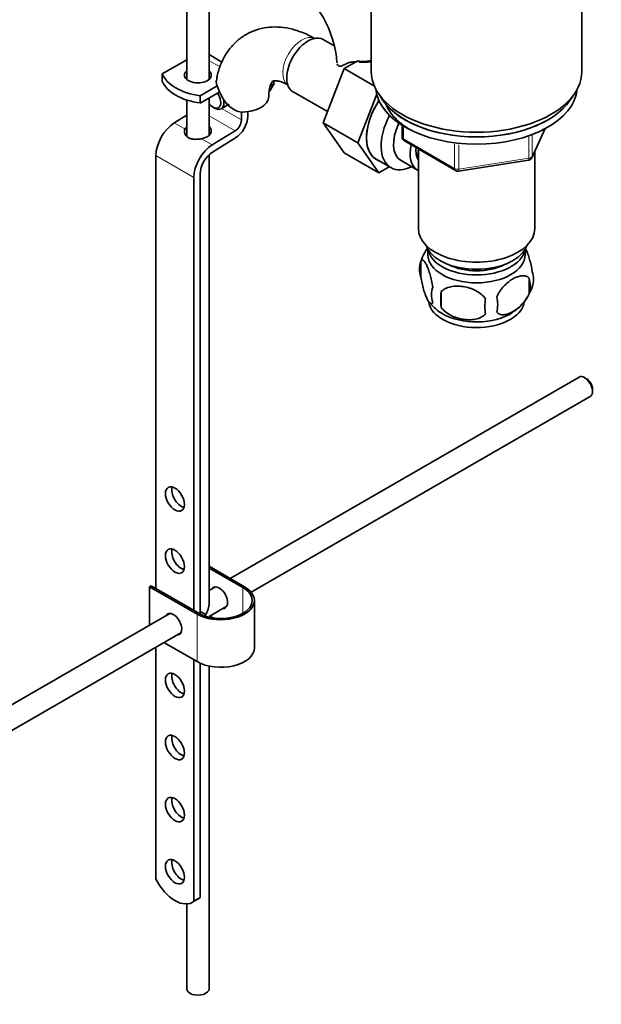
# Model space of a CAD drawing. Units: millimetres. Extents: x 0 to 1440, y 0 to 2138.
# Drawn here: x 417 to 547, y 288 to 508 of the extents above; entities that cross this region are included whole.
import ezdxf
from ezdxf import colors
from ezdxf.entities.mleader import LeaderData, LeaderLine
from ezdxf.math import Vec2, Vec3

# ---------------------------------------------------------------- set-up
doc = ezdxf.new("R2010")
doc.units = ezdxf.units.MM
doc.layers.add('DV7_Défaut', color=7, linetype='Continuous')
doc.layers.add('Défaut', color=7, linetype='Continuous')

# ---------------------------------------------------------------- blocks, each defined once
blk = doc.blocks.new('_DOT')
at = {"color": 0}
blk.add_line((0, 0), (-1, 0), dxfattribs=at)
at = {"color": 0, "const_width": 0.333}
blk.add_lwpolyline([(-0.1665, 0, 1), (0.1665, 0, 1)], format="xyb", close=True, dxfattribs=at)
blk = doc.blocks.new('SE6')
at = {"layer": 'DV7_Défaut', "color": 7, "linetype": 'Continuous', "lineweight": 35}
for p, q in [((496.03, 524.11), (496.03, 496.35)), ((543.03, 496.35), (543.03, 524.11)), ((454.8, 521.76), (454.8, 494.57)), ((459.8, 494.57), (459.8, 518.87)), ((487.87, 502), (485.29, 503.5)), ((462.68, 498.46), (459.8, 500.12)), ((454.8, 498.98), (449.34, 495.83)), ((492.88, 498.68), (489.94, 496.98)), ((492.88, 498.68), (492.86, 498.46)), ((449.34, 494.2), (449.34, 495.83)), ((489.94, 496.98), (485.25, 484.88)), ((496.73, 493.07), (489.94, 496.98)), ((461.6, 493.11), (457.83, 490.93)), ((473.44, 493.09), (474.29, 493.58)), ((457.81, 489.31), (457.81, 490.94)), ((457.81, 490.94), (457.83, 490.93)), ((457.83, 489.3), (462.16, 491.8)), ((457.83, 489.3), (457.83, 490.93)), ((478.54, 491.81), (486.22, 487.37)), ((497.25, 491.27), (493.03, 480.39)), ((454.8, 489.97), (454.8, 481.89)), ((457.83, 489.3), (457.81, 489.31)), ((459.8, 482.08), (459.8, 490.44)), ((462.5, 488.02), (464.27, 489.04)), ((454.8, 486.55), (452.03, 484.84)), ((460.65, 488.37), (461, 488.17)), ((467.01, 487.29), (467.01, 485.52)), ((468.43, 486.33), (468.43, 487.37)), ((485.25, 484.88), (489.94, 478.2)), ((493.03, 480.39), (485.25, 484.88)), ((502.91, 484.32), (502.91, 481.68)), ((465.64, 483.09), (460.52, 479.94)), ((531.87, 477.08), (534.89, 483.59)), ((460.56, 478.34), (465.69, 481.49)), ((493.03, 480.39), (497.72, 473.71)), ((503.41, 480.82), (514.85, 474.22)), ((447.93, 477.57), (447.93, 380.82)), ((459.8, 377.47), (459.8, 477.75)), ((497.72, 473.71), (489.94, 478.2)), ((506.53, 479.02), (506.53, 461.24)), ((532.53, 461.24), (532.53, 478.5)), ((497.13, 476.74), (500.39, 474.86)), ((502.66, 476.43), (506.34, 474.31)), ((515.5, 474.09), (531.11, 476.51)), ((457.83, 375.11), (457.83, 473.49)), ((497.72, 473.71), (500.05, 475.06)), ((456.41, 472.68), (456.41, 375.92)), ((508.68, 456.59), (508.68, 455.39)), ((530.38, 455.39), (530.38, 457.1)), ((507.1, 453.9), (507.1, 450.47)), ((531.28, 450.16), (531.28, 446.73)), ((511.6, 447.11), (511.6, 443.68)), ((542.42, 428.05), (464.52, 383.08)), ((544.09, 427.68), (543.67, 427.93)), ((545.44, 424.87), (545.44, 425.36)), ((469.21, 380.01), (544.92, 423.72)), ((459.8, 385.8), (467.73, 381.22)), ((467.37, 381.02), (459.8, 385.39)), ((446.51, 381.22), (446.87, 381.43)), ((457.12, 375.1), (446.51, 381.22)), ((446.51, 372.68), (446.51, 381.22)), ((446.87, 381.43), (457.47, 375.3)), ((461.26, 381.19), (459.8, 380.35)), ((459.8, 374.58), (463.76, 376.86)), ((469.92, 367.55), (469.92, 378.16)), ((451.01, 375.27), (355.58, 320.18)), ((457.83, 375.72), (459.07, 375)), ((459.8, 374.41), (459.8, 374.58)), ((460.73, 374.24), (459.97, 374.68)), ((358.07, 315.84), (453.51, 370.94)), ((447.93, 367.72), (447.93, 315.9)), ((457.12, 364.49), (449.72, 368.76)), ((456.41, 364.89), (456.41, 310.96)), ((457.83, 311.77), (457.83, 364.13)), ((459.8, 291.4), (459.8, 363.49)), ((454.8, 310.35), (454.8, 291.4)), ((456.06, 310.71), (457.47, 311.53)), ((457.83, 311.77), (456.41, 310.96))]:
    blk.add_line(p, q, dxfattribs=at)
at = {"layer": 'DV7_Défaut', "color": 7, "linetype": 'Continuous', "lineweight": 18}
for p, q in [((459.8, 498.76), (462.24, 497.36)), ((459.8, 486.47), (465.64, 483.09)), ((462.59, 488.07), (467.01, 485.52)), ((452.03, 484.84), (454.42, 483.46)), ((503.21, 484.14), (503.21, 481.27)), ((531.22, 476.94), (531.22, 481.86)), ((531.93, 477.35), (534.8, 483.54)), ((531.93, 482.13), (531.93, 477.35)), ((458.13, 481.32), (460.52, 479.94)), ((503.21, 481.27), (514.64, 474.67)), ((514.64, 474.67), (514.64, 480.08)), ((515.6, 479.97), (515.6, 474.52)), ((447.93, 477.57), (456.41, 472.68)), ((515.6, 474.52), (531.22, 476.94)), ((467.37, 375.3), (467.37, 381.02)), ((457.12, 364.49), (457.12, 375.1))]:
    blk.add_line(p, q, dxfattribs=at)
at = {"layer": 'DV7_Défaut', "color": 7, "linetype": 'Continuous', "lineweight": 35}
for centre, radius, start, end in [((464.77, 496.65), 23.65, 3.992, 56.008), ((474.88, 497.73), 14.06, 197.3112, 210.3659), ((462.79, 499.49), 12.94, 324.2094, 332.7816), ((460.68, 491.32), 13.79, 9.4027, 12.2261), ((468.24, 493.13), 6.03, 204.5053, 255.1652), ((503.91, 481.68), 1, 180, 240), ((530.96, 477.5), 1, 278.794, 300), ((530.96, 477.5), 1, 300, 335.1039), ((515.35, 475.08), 1, 240, 278.794), ((516.81, 450.87), 10.18, 143.2882, 164.5325), ((512.01, 452.19), 5.21, 160.7609, 199.2391), ((526.96, 449.91), 5.29, 341.0886, 18.9114), ((524.65, 448.44), 6.86, 345.5086, 14.4914), ((514.53, 446.47), 5.08, 160.2544, 199.7456), ((530.44, 445.4), 18.91, 174.7965, 185.2035), ((522.43, 451), 9.89, 322.4577, 345.4675), ((516.64, 450.56), 9.58, 217.2575, 241.6316), ((537.36, 443.87), 15.95, 173.8261, 186.1739), ((517.4, 444.26), 6.86, 345.5143, 14.4857), ((522.43, 451), 9.89, 300.4891, 319.7933)]:
    blk.add_arc(centre, radius, start, end, dxfattribs=at)
at = {"layer": 'DV7_Défaut', "color": 7, "linetype": 'Continuous', "lineweight": 18}
for centre, major_axis, ratio, start_param, end_param in [((480.5, 498.47), (3, 5.2), 0.57735, 0.046052, 3.095541), ((503.91, 481.68), (1, 0), 0.57735, 3.141593, 3.926991), ((503.91, 481.68), (0.5, 0.866), 0.57735, 2.356194, 3.141593), ((530.96, 477.5), (-0.153, 0.988), 0.211325, 3.141593, 4.080475), ((530.96, 477.5), (1, 0), 0.57735, 4.974188, 6.021386), ((530.96, 477.5), (-0.907, 0.421), 0.788675, 3.141593, 3.492472), ((515.35, 475.08), (-1, 0), 0.57735, 0.785398, 1.832596), ((515.35, 475.08), (0.5, 0.866), 0.57735, 2.356194, 3.141593), ((515.35, 475.08), (-0.153, 0.988), 0.211325, 3.141593, 4.080475)]:
    blk.add_ellipse(centre, major_axis=major_axis, ratio=ratio, start_param=start_param, end_param=end_param, dxfattribs=at)
at = {"layer": 'DV7_Défaut', "color": 7, "linetype": 'Continuous', "lineweight": 35}
for centre, major_axis, ratio, start_param, end_param in [((481.91, 497.65), (3.38, 5.85), 0.57735, 0, 3.141593), ((460.26, 497.24), (-11.19, 0), 0.57735, 0.220637, 1.350159), ((457.3, 495.53), (-3, 0), 0.57735, 5.6975, 6.283185), ((457.3, 495.53), (-3, 0), 0.57735, 0, 3.727278), ((519.53, 496.35), (-23.5, 0), 0.57735, 0, 3.141593), ((460.26, 495.61), (-11.19, 0), 0.57735, 0.220637, 1.350159), ((457.3, 493.9), (-3, 0), 0.57735, -0.585686, -0.490883), ((457.3, 493.9), (-3, 0), 0.57735, 3.632475, 3.727278), ((460.65, 490.42), (-1.25, 2.17), 0.57735, 1.857955, 4.890577), ((467.13, 490.75), (-6, 0), 0.57735, 1.499079, 3.133113), ((519.53, 493.08), (-22.5, 0), 0.57735, 0.055025, 3.086568), ((519.53, 494.71), (22.5, 0), 0.57735, 3.439823, 5.980006), ((519.53, 494.71), (-22.5, 0), 0.57735, 0.303179, 2.838413), ((461, 490.62), (1.5, -2.6), 0.57735, 0, 1.102321), ((502.38, 485.83), (5.25, 9.09), 0.57735, 1.460972, 3.141593), ((502.42, 485.81), (5.28, 9.14), 0.57735, 1.462274, 3.23899), ((461, 490.62), (1.5, -2.6), 0.57735, 5.497787, 6.283185), ((465.6, 484.7), (-2, -3.46), 0.57735, 0.817832, 2.356194), ((505.64, 483.95), (-5.25, -9.09), 0.57735, 4.764507, 6.283185), ((452.17, 480.02), (3, 5.2), 0.57735, 0.817832, 2.356194), ((457.3, 483.02), (-3, -0.09), 0.595759, 1.831975, 3.709974), ((465.6, 484.7), (1, 1.73), 0.57735, 3.959425, 5.497787), ((506.66, 483.36), (-4, -6.93), 0.57735, 4.8365, 6.283185), ((457.3, 483.02), (-3, -0.09), 0.595759, 5.680196, 5.987399), ((457.3, 481.39), (-3, -0.09), 0.595759, 3.598718, 3.709974), ((460.65, 475.12), (3, 5.2), 0.57735, 0.817832, 2.356194), ((510.34, 481.24), (-4, -6.93), 0.57735, 5.211395, 6.283185), ((460.65, 475.12), (-2, -3.46), 0.57735, 3.959425, 5.497787), ((510.34, 481.24), (-3.08, -5.33), 0.57735, 5.384333, 6.001962), ((511.4, 480.63), (-3.5, -6.06), 0.57735, 5.325508, 5.679479), ((505.64, 483.95), (-5.25, -9.09), 0.57735, 0, 0.704547), ((510.34, 481.24), (-4, -6.93), 0.57735, 0, 0.04701), ((519.53, 461.24), (-13, 0), 0.57735, 0, 3.141593), ((519.53, 458.79), (-11.5, 0), 0.57735, 0.193351, 2.948242), ((519.53, 455.39), (10.85, 0), 0.57735, 3.141593, 6.283185), ((519.53, 457.15), (-10.85, 0), 0.57735, 0.106553, 3.03504), ((519.53, 457.15), (-9.25, 0), 0.57735, 0.832114, 2.309478), ((519.53, 445.31), (10.7, 0), 0.57735, 3.235804, 6.170657), ((519.53, 446.57), (10.7, 0), 0.57735, 3.926991, 5.552062), ((543.67, 425.89), (-1.25, 2.17), 0.57735, 3.141593, 6.283185), ((544.09, 426.13), (0.95, -1.65), 0.57735, 0.785398, 2.356194), ((453.58, 401.64), (1.5, -2.6), 0.57735, 3.632475, 5.792303), ((453.58, 387.76), (1.5, -2.6), 0.57735, 3.632475, 5.792303), ((462.42, 378.16), (-7.5, 0), 0.57735, 0.785398, 3.926991), ((462.42, 378.16), (-7, 0), 0.57735, 0.785398, 3.926991), ((462.07, 378.77), (1.32, -2.29), 0.57735, 0, 3.479664), ((462.42, 378.98), (-1.32, 2.29), 0.57735, 0.133815, 0.338071), ((457.3, 376.02), (-1.77, -3.06), 0.57735, 1.570796, 2.356194), ((462.07, 378.77), (1.32, -2.29), 0.57735, 5.945114, 6.283185), ((462.42, 378.98), (-1.32, 2.29), 0.57735, 2.803522, 3.007777), ((451.82, 372.85), (1.32, -2.29), 0.57735, 0, 3.479664), ((452.17, 373.06), (-1.32, 2.29), 0.57735, 0.133816, 0.338071), ((457.3, 376.02), (1.77, 3.06), 0.57735, 4.604501, 4.712389), ((451.82, 372.85), (1.32, -2.29), 0.57735, 5.945114, 6.283185), ((452.17, 373.06), (-1.32, 2.29), 0.57735, 2.803522, 3.007777), ((462.42, 367.55), (-7.5, 0), 0.57735, 0.785398, 3.141593), ((453.58, 359.99), (1.5, -2.6), 0.57735, 3.632475, 5.792303), ((453.58, 346.11), (1.5, -2.6), 0.57735, 3.632475, 5.792303), ((453.58, 332.23), (1.5, -2.6), 0.57735, 3.632475, 5.792303), ((453.58, 318.35), (1.5, -2.6), 0.57735, 3.632475, 5.792303), ((452.19, 317.41), (-3.87, 6.7), 0.57735, 1.464422, 3.237951), ((453.6, 318.23), (-3.87, 6.7), 0.57735, 3.141593, 3.237951), ((457.3, 291.4), (-2.5, 0), 0.57735, 0, 3.141593)]:
    blk.add_ellipse(centre, major_axis=major_axis, ratio=ratio, start_param=start_param, end_param=end_param, dxfattribs=at)
for centre in [(452.17, 400.82), (452.17, 386.94), (452.17, 359.18), (452.17, 345.3), (452.17, 331.42), (452.17, 317.54)]:
    blk.add_ellipse(centre, major_axis=(-1.5, 2.6), ratio=0.57735, dxfattribs=at)
for points, knots in [([(483.5, 503.66), (482.93, 503.98), (481.57, 504.72), (479.16, 505.65), (476.47, 506.23), (473.92, 506.35), (471.42, 506.02), (469.03, 505.21), (466.84, 503.91), (464.99, 502.24), (463.49, 500.24), (462.37, 497.97), (461.68, 495.92), (461.52, 494.74), (461.47, 494.35)], [0, 0, 0, 0, 0.057268, 0.162126, 0.254503, 0.3431, 0.428588, 0.520645, 0.609455, 0.696583, 0.783506, 0.872176, 0.964125, 1, 1, 1, 1]), ([(488.38, 498.05), (488.41, 497.89), (488.48, 497.76), (488.71, 497.59), (488.86, 497.54), (489.2, 497.53), (489.4, 497.57), (489.82, 497.73), (490.04, 497.85), (490.27, 498.01)], [0, 0, 0, 0, 0.25, 0.25, 0.5, 0.5, 0.75, 0.75, 1, 1, 1, 1]), ([(490.27, 498.01), (490.43, 498.12), (490.61, 498.2), (490.93, 498.31), (491.05, 498.33), (491.29, 498.38), (491.41, 498.4), (491.67, 498.43), (491.81, 498.45), (492.08, 498.46), (492.23, 498.47), (492.41, 498.47), (492.45, 498.47), (492.49, 498.47)], [0, 0, 0, 0, 0.319529, 0.319529, 0.479293, 0.479293, 0.639058, 0.639058, 0.798822, 0.798822, 0.958586, 0.958586, 1, 1, 1, 1]), ([(492.88, 498.68), (492.91, 498.67), (493.57, 498.59), (494.7, 498.58), (495.73, 498.72), (496.06, 498.79)], [0, 0, 0, 0, 0.024542, 0.671864, 1, 1, 1, 1]), ([(496.05, 498.5), (496.04, 498.5), (496.04, 498.5), (495.81, 498.47), (495.58, 498.45), (495.13, 498.43), (494.9, 498.42), (494.2, 498.41), (493.74, 498.43), (493.28, 498.45)], [0, 0, 0, 0, 0.009703, 0.009703, 0.257277, 0.257277, 0.504852, 0.504852, 1, 1, 1, 1]), ([(461.46, 493.55), (461.4, 493.83), (461.38, 494.09), (461.42, 494.35), (461.42, 494.36), (461.42, 494.37)], [0, 0, 0, 0, 0.960531, 0.960531, 1, 1, 1, 1]), ([(473.13, 490.75), (473.13, 491.06), (473.15, 491.81), (473.34, 492.91), (473.65, 493.73), (473.92, 494.13), (474.05, 494.21), (474.1, 494.25), (474.57, 494.31), (475.37, 494.21), (476.42, 493.85), (477.15, 493.46), (477.5, 493.27)], [0, 0, 0, 0, 0.053872, 0.155183, 0.256695, 0.360928, 0.475618, 0.626191, 0.730315, 0.82816, 0.931463, 1, 1, 1, 1]), ([(498.98, 489.65), (499, 489.59), (499.26, 488.88), (499.92, 487.59), (501.34, 485.85), (502.9, 484.51), (504.01, 483.77), (504.42, 483.51)], [0, 0, 0, 0, 0.027497, 0.296465, 0.569423, 0.846736, 1, 1, 1, 1]), ([(454.42, 483.46), (454.35, 483.31), (454.31, 483.14), (454.3, 482.88), (454.31, 482.79), (454.34, 482.61), (454.37, 482.52), (454.47, 482.26), (454.57, 482.09), (454.76, 481.87), (454.84, 481.8), (455, 481.67), (455.09, 481.61), (455.37, 481.44), (455.58, 481.36), (456.05, 481.24), (456.29, 481.2), (456.68, 481.18), (456.81, 481.18), (457.07, 481.19), (457.21, 481.2), (457.6, 481.23), (457.87, 481.27), (458.13, 481.32)], [0, 0, 0, 0, 0.125, 0.125, 0.1875, 0.1875, 0.25, 0.25, 0.375, 0.375, 0.4375, 0.4375, 0.5, 0.5, 0.625, 0.625, 0.75, 0.75, 0.8125, 0.8125, 0.875, 0.875, 1, 1, 1, 1]), ([(530.38, 456.93), (530.46, 456.78), (530.55, 456.61), (530.77, 456.15), (530.89, 455.84), (531.08, 455.33), (531.14, 455.15), (531.26, 454.77), (531.32, 454.57), (531.49, 453.96), (531.6, 453.52), (531.81, 452.59), (531.89, 452.11), (531.96, 451.62)], [0, 0, 0, 0, 0.146545, 0.146545, 0.359909, 0.359909, 0.466591, 0.466591, 0.573273, 0.573273, 0.786636, 0.786636, 1, 1, 1, 1]), ([(507.1, 453.9), (507.17, 454.08), (507.25, 454.18), (507.4, 454.23), (507.46, 454.23), (507.57, 454.19), (507.62, 454.16), (507.8, 454.02), (507.92, 453.88), (508.17, 453.49), (508.29, 453.26), (508.55, 452.71), (508.67, 452.4), (508.86, 451.89), (508.92, 451.71), (509.04, 451.33), (509.1, 451.13), (509.28, 450.52), (509.39, 450.08), (509.59, 449.15), (509.68, 448.68), (509.75, 448.19)], [0, 0, 0, 0, 0.125, 0.125, 0.1875, 0.1875, 0.25, 0.25, 0.375, 0.375, 0.5, 0.5, 0.625, 0.625, 0.6875, 0.6875, 0.75, 0.75, 0.875, 0.875, 1, 1, 1, 1]), ([(509.75, 444.76), (509.68, 444.57), (509.59, 444.47), (509.44, 444.43), (509.39, 444.43), (509.28, 444.46), (509.22, 444.49), (509.05, 444.63), (508.92, 444.78), (508.68, 445.16), (508.55, 445.4), (508.29, 445.95), (508.17, 446.25), (507.98, 446.77), (507.92, 446.95), (507.8, 447.33), (507.74, 447.52), (507.57, 448.14), (507.46, 448.57), (507.25, 449.5), (507.17, 449.98), (507.1, 450.47)], [0, 0, 0, 0, 0.125, 0.125, 0.1875, 0.1875, 0.25, 0.25, 0.375, 0.375, 0.5, 0.5, 0.625, 0.625, 0.6875, 0.6875, 0.75, 0.75, 0.875, 0.875, 1, 1, 1, 1]), ([(524.04, 445.98), (524.14, 446.2), (524.24, 446.42), (524.48, 446.85), (524.61, 447.06), (525.03, 447.67), (525.33, 448.04), (525.8, 448.55), (525.97, 448.72), (526.3, 449.02), (526.47, 449.17), (526.97, 449.57), (527.32, 449.81), (528.01, 450.21), (528.36, 450.37), (529.03, 450.61), (529.37, 450.69), (529.84, 450.72), (530, 450.72), (530.3, 450.7), (530.44, 450.67), (530.85, 450.53), (531.09, 450.38), (531.28, 450.16)], [0, 0, 0, 0, 0.0625, 0.0625, 0.125, 0.125, 0.25, 0.25, 0.3125, 0.3125, 0.375, 0.375, 0.5, 0.5, 0.625, 0.625, 0.75, 0.75, 0.8125, 0.8125, 0.875, 0.875, 1, 1, 1, 1]), ([(511.6, 447.11), (511.87, 447.41), (512.2, 447.65), (512.75, 447.93), (512.95, 448.01), (513.36, 448.15), (513.57, 448.21), (514.22, 448.34), (514.68, 448.39), (515.61, 448.4), (516.08, 448.36), (517.03, 448.22), (517.5, 448.11), (518.19, 447.89), (518.42, 447.8), (518.87, 447.62), (519.1, 447.51), (519.75, 447.17), (520.16, 446.91), (520.91, 446.3), (521.24, 445.96), (521.5, 445.58)], [0, 0, 0, 0, 0.125, 0.125, 0.1875, 0.1875, 0.25, 0.25, 0.375, 0.375, 0.5, 0.5, 0.625, 0.625, 0.6875, 0.6875, 0.75, 0.75, 0.875, 0.875, 1, 1, 1, 1]), ([(531.28, 446.73), (531.09, 446.28), (530.85, 445.85), (530.3, 445.04), (530, 444.66), (529.36, 443.98), (529.03, 443.68), (528.35, 443.13), (528, 442.89), (527.31, 442.49), (526.96, 442.33), (526.29, 442.09), (525.96, 442.02), (525.48, 441.98), (525.33, 441.98), (525.03, 442.01), (524.88, 442.04), (524.48, 442.17), (524.23, 442.32), (524.04, 442.54)], [0, 0, 0, 0, 0.125, 0.125, 0.25, 0.25, 0.375, 0.375, 0.5, 0.5, 0.625, 0.625, 0.75, 0.75, 0.8125, 0.8125, 0.875, 0.875, 1, 1, 1, 1]), ([(521.5, 442.15), (521.24, 441.86), (520.91, 441.62), (520.35, 441.34), (520.16, 441.26), (519.75, 441.12), (519.54, 441.06), (518.89, 440.92), (518.43, 440.88), (517.5, 440.87), (517.03, 440.9), (516.08, 441.05), (515.61, 441.16), (514.92, 441.38), (514.69, 441.46), (514.24, 441.65), (514.01, 441.75), (513.36, 442.09), (512.95, 442.35), (512.2, 442.97), (511.87, 443.31), (511.6, 443.68)], [0, 0, 0, 0, 0.125, 0.125, 0.1875, 0.1875, 0.25, 0.25, 0.375, 0.375, 0.5, 0.5, 0.625, 0.625, 0.6875, 0.6875, 0.75, 0.75, 0.875, 0.875, 1, 1, 1, 1])]:
    blk.add_open_spline(points, degree=3, knots=knots, dxfattribs=at)

msp = doc.modelspace()

# ---------------------------------------------------------------- block references
at = {"layer": 'Défaut'}
msp.add_blockref('SE6', (0, 0), dxfattribs=at)

# ---------------------------------------------------------------- leaders
at = {"layer": 'Défaut', "color": 7, "linetype": 'Continuous', "lineweight": 18}
ml = msp.add_multileader_mtext('Standard', dxfattribs=at)
ml.set_content('{\\pxsm0.9;\\fSolid Edge ISO|b1||i0||c0|p34;\\W1.;22/06/2017\\P}', color=256)
ml.set_leader_properties()
ml.set_arrow_properties(name='DOT')
ml.build(insert=Vec2(0, 0))
ml.multileader.update_dxf_attribs({"leader_type": 0, "dogleg_length": 0, "arrow_head_size": 12})
ctx = ml.context
ctx.base_point, ctx.char_height, ctx.arrow_head_size, ctx.landing_gap_size = Vec3(1156.18, 2130.4), 12, 12, 4.2
notes = []
notes.append((ctx, [(0, (0, 0, 0), (0, 0), (1, 0), 1, [])]))
ctx.mtext.insert = Vec3(1158.18, 2136.52)
ml = msp.add_multileader_mtext('Standard', dxfattribs=at)
ml.set_content('{\\pxsm0.9;\\fArial|b1||i0||c0|p34;\\W1.;151M/US\\P}', color=256)
ml.set_leader_properties()
ml.set_arrow_properties(name='DOT')
ml.build(insert=Vec2(0, 0))
ml.multileader.update_dxf_attribs({"leader_type": 0, "dogleg_length": 0, "arrow_head_size": 12})
ctx = ml.context
ctx.base_point, ctx.char_height, ctx.arrow_head_size, ctx.landing_gap_size = Vec3(437.06, 2130.22), 12, 12, 4.2
notes.append((ctx, [(0, (0, 0, 0), (0, 0), (1, 0), 1, [])]))
ctx.mtext.insert = Vec3(439.06, 2136.33)
for ctx, leaders in notes:
    for number, flags, end, landing, length, lines in leaders:
        leader = LeaderData()
        leader.index, (leader.has_last_leader_line, leader.has_dogleg_vector, leader.attachment_direction) = number, flags
        leader.last_leader_point, leader.dogleg_vector, leader.dogleg_length = Vec3(end), Vec3(landing), length
        for number, points, colour, breaks in lines:
            line = LeaderLine()
            line.index, line.vertices, line.color, line.breaks = number, Vec3.list(points), colors.encode_raw_color(colour), breaks
            leader.lines.append(line)
        ctx.leaders.append(leader)

doc.saveas('drawing.dxf')
